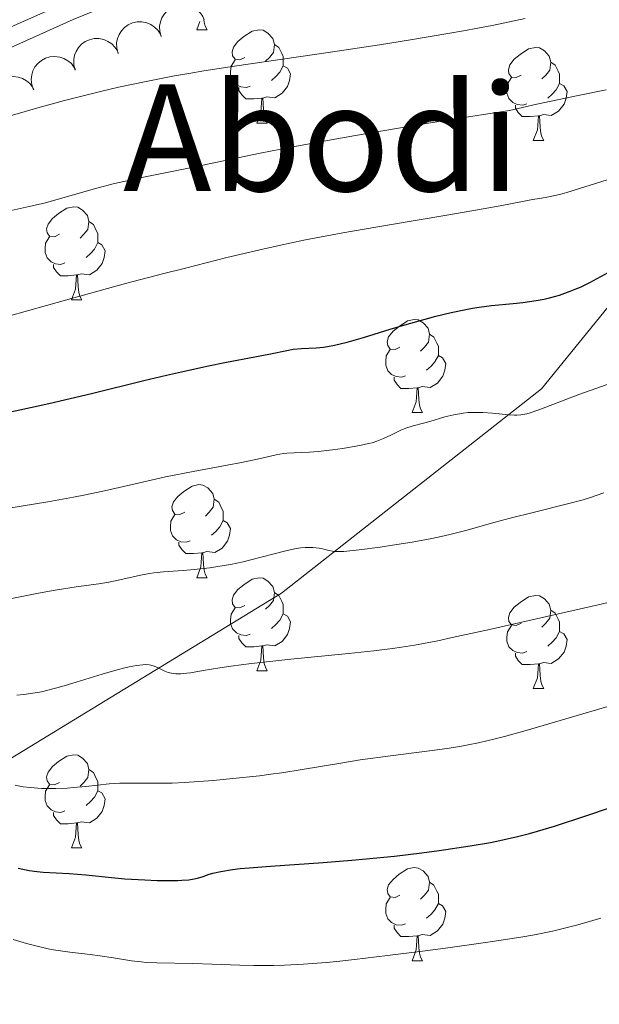
# Model space of a CAD drawing. Units: metres. Extents: x 660537 to 665062, y 4755364 to 4758439.
# Drawn here: x 661558 to 661620, y 4757672 to 4757778 of the extents above; entities that cross this region are included whole.
import ezdxf
from ezdxf.enums import TextEntityAlignment as Align

# ---------------------------------------------------------------- set-up
doc = ezdxf.new("R2010")
doc.units = ezdxf.units.M
doc.header["$MEASUREMENT"] = 0
doc.linetypes.add('DGN Style 3', pattern=[76.3273, 54.5195, -21.8078])
for name, color, linetype, lineweight in [('Carátula', 7, 'Continuous', 0), ('Elementos auxiliares', 7, 'Continuous', 0), ('Entidades rústicas y varios', 7, 'Continuous', 0), ('Relieve y altimetría', 7, 'Continuous', 0), ('Textos de rotulación', 7, 'Continuous', 0), ('Viales y ferrocarril', 7, 'Continuous', 0)]:
    doc.layers.add(name, color=color, linetype=linetype, lineweight=lineweight)
doc.styles.add('Style-times', font='times.shx', dxfattribs={"bigfont": 'timesbig.shx'})

msp = doc.modelspace()

# ---------------------------------------------------------------- linework, layer by layer
at = {"layer": 'Carátula', "color": 7, "linetype": 'Continuous', "lineweight": 0}
msp.add_3dface([(660608.01, 4755364.12), (665061.75, 4755470.19), (664991.04, 4758439.36), (660537.3, 4758333.29)], dxfattribs=at)
at = {"layer": 'Elementos auxiliares', "color": 250, "linetype": 'Continuous', "lineweight": 0}
msp.add_3dface([(661483.22, 4755778.81), (664882.82, 4755859.77), (664827.08, 4758173.13), (661428.65, 4758092.2)], dxfattribs=at)
at = {"layer": 'Entidades rústicas y varios', "color": 92, "linetype": 'Continuous', "lineweight": 0, "flags": 128}
for points, elevation in [([(661572.88, 4757775.86), (661572.73, 4757776.4), (661572.72, 4757776.99), (661572.8, 4757777.46), (661572.97, 4757777.87), (661573.23, 4757778.3), (661573.56, 4757778.66), (661573.96, 4757778.94), (661574.42, 4757779.14), (661574.92, 4757779.26), (661575.42, 4757779.26), (661575.96, 4757779.15), (661576.4, 4757778.96), (661576.81, 4757778.69), (661577.17, 4757778.35), (661577.37, 4757778.03), (661577.53, 4757777.68)], 1325.57), ([(661568.25, 4757774.05), (661568.1, 4757774.6), (661568.09, 4757775.18), (661568.18, 4757775.66), (661568.35, 4757776.07), (661568.6, 4757776.49), (661568.94, 4757776.85), (661569.34, 4757777.14), (661569.8, 4757777.34), (661570.29, 4757777.45), (661570.8, 4757777.46), (661571.34, 4757777.35), (661571.77, 4757777.16), (661572.18, 4757776.88), (661572.54, 4757776.54), (661572.75, 4757776.23), (661572.91, 4757775.87)], 1324.98), ([(661563.62, 4757772.25), (661563.48, 4757772.79), (661563.46, 4757773.38), (661563.55, 4757773.85), (661563.72, 4757774.26), (661563.98, 4757774.69), (661564.31, 4757775.05), (661564.71, 4757775.33), (661565.17, 4757775.53), (661565.67, 4757775.65), (661566.17, 4757775.65), (661566.71, 4757775.54), (661567.14, 4757775.35), (661567.56, 4757775.08), (661567.91, 4757774.74), (661568.12, 4757774.42), (661568.28, 4757774.07)], 1324.39), ([(661559.13, 4757770.14), (661558.94, 4757770.67), (661558.89, 4757771.25), (661558.94, 4757771.73), (661559.07, 4757772.16), (661559.29, 4757772.6), (661559.6, 4757772.98), (661559.98, 4757773.3), (661560.42, 4757773.53), (661560.9, 4757773.68), (661561.41, 4757773.73), (661561.96, 4757773.66), (661562.4, 4757773.5), (661562.83, 4757773.27), (661563.22, 4757772.95), (661563.45, 4757772.65), (661563.64, 4757772.31)], 1323.81), ([(661554.66, 4757767.98), (661554.47, 4757768.51), (661554.41, 4757769.1), (661554.46, 4757769.58), (661554.6, 4757770), (661554.82, 4757770.44), (661555.13, 4757770.83), (661555.5, 4757771.14), (661555.95, 4757771.38), (661556.43, 4757771.53), (661556.94, 4757771.58), (661557.48, 4757771.51), (661557.93, 4757771.35), (661558.36, 4757771.11), (661558.74, 4757770.8), (661558.98, 4757770.5), (661559.16, 4757770.16)], 1323.22)]:
    msp.add_lwpolyline(points, dxfattribs=dict(at, elevation=elevation))
for points in [[(661576.72, 4757776.6), (661577.06, 4757777.49)], [(661577.49, 4757777.66), (661577.52, 4757777.4), (661577.63, 4757777), (661577.85, 4757776.6)], [(661576.72, 4757776.6), (661577.85, 4757776.6)], [(661581.9, 4757773.62), (661581.37, 4757773.36), (661580.84, 4757773.42), (661580.57, 4757773.78), (661580.52, 4757774.21), (661580.68, 4757774.73), (661581.16, 4757775.32), (661581.79, 4757775.86), (661582.69, 4757776.44), (661583.44, 4757776.6), (661583.86, 4757776.54), (661584.39, 4757776.23), (661584.92, 4757775.64), (661585.08, 4757775), (661584.97, 4757774.16), (661584.55, 4757773.62), (661584.13, 4757773.2)], [(661585.08, 4757775), (661585.56, 4757774.69), (661585.87, 4757774.05), (661586.03, 4757773.73), (661586.03, 4757773.15), (661586.03, 4757772.72), (661585.66, 4757772.04), (661585.24, 4757771.56), (661584.76, 4757771.14)], [(661611.67, 4757771.72), (661611.14, 4757771.46), (661610.61, 4757771.51), (661610.35, 4757771.88), (661610.29, 4757772.3), (661610.45, 4757772.82), (661610.93, 4757773.42), (661611.57, 4757773.95), (661612.47, 4757774.54), (661613.21, 4757774.7), (661613.64, 4757774.64), (661614.17, 4757774.32), (661614.7, 4757773.74), (661614.86, 4757773.1), (661614.75, 4757772.25), (661614.32, 4757771.72), (661613.9, 4757771.3)], [(661582.48, 4757770.54), (661582.06, 4757770.38), (661581.47, 4757770.44), (661581, 4757770.66), (661580.57, 4757771.08), (661580.36, 4757771.66), (661580.36, 4757772.08), (661580.41, 4757772.67), (661580.84, 4757773.36)], [(661586.03, 4757772.72), (661586.49, 4757772.48), (661586.83, 4757771.86), (661586.72, 4757771.14), (661586.51, 4757770.5), (661585.93, 4757769.76), (661585.13, 4757769.28), (661584.28, 4757769.38), (661583.85, 4757769.25)], [(661614.86, 4757773.1), (661615.33, 4757772.78), (661615.65, 4757772.14), (661615.81, 4757771.82), (661615.81, 4757771.24), (661615.81, 4757770.82), (661615.44, 4757770.13), (661615.02, 4757769.65), (661614.54, 4757769.23)], [(661612.26, 4757768.64), (661611.83, 4757768.48), (661611.25, 4757768.54), (661610.77, 4757768.75), (661610.35, 4757769.18), (661610.13, 4757769.76), (661610.13, 4757770.18), (661610.19, 4757770.76), (661610.61, 4757771.46)], [(661583.74, 4757769.25), (661582.85, 4757769.16), (661582.01, 4757769.16), (661581.58, 4757769.6), (661581.26, 4757770.07), (661581.26, 4757770.38)], [(661615.81, 4757770.82), (661616.26, 4757770.57), (661616.61, 4757769.96), (661616.5, 4757769.23), (661616.29, 4757768.59), (661615.7, 4757767.85), (661614.91, 4757767.37), (661614.06, 4757767.48), (661613.63, 4757767.34)], [(661583.2, 4757766.56), (661583.63, 4757767.72), (661583.74, 4757769.25), (661583.85, 4757769.25), (661583.89, 4757768.66), (661583.92, 4757767.98), (661583.99, 4757767.36), (661584.11, 4757766.96), (661584.32, 4757766.56)], [(661613.52, 4757767.34), (661612.63, 4757767.26), (661611.78, 4757767.26), (661611.36, 4757767.69), (661611.04, 4757768.16), (661611.04, 4757768.48)], [(661612.97, 4757764.66), (661613.41, 4757765.82), (661613.52, 4757767.34), (661613.63, 4757767.34), (661613.66, 4757766.76), (661613.7, 4757766.08), (661613.77, 4757765.46), (661613.88, 4757765.06), (661614.1, 4757764.66)], [(661583.2, 4757766.56), (661584.32, 4757766.56)], [(661612.97, 4757764.66), (661614.1, 4757764.66)], [(661561.92, 4757754.58), (661561.39, 4757754.31), (661560.86, 4757754.37), (661560.6, 4757754.74), (661560.54, 4757755.16), (661560.7, 4757755.68), (661561.18, 4757756.28), (661561.82, 4757756.81), (661562.72, 4757757.39), (661563.46, 4757757.55), (661563.89, 4757757.5), (661564.42, 4757757.18), (661564.95, 4757756.6), (661565.11, 4757755.96), (661565, 4757755.11), (661564.57, 4757754.58), (661564.15, 4757754.15)], [(661565.11, 4757755.96), (661565.58, 4757755.64), (661565.9, 4757755), (661566.06, 4757754.68), (661566.06, 4757754.1), (661566.06, 4757753.68), (661565.69, 4757752.99), (661565.27, 4757752.51), (661564.79, 4757752.09)], [(661562.51, 4757751.5), (661562.08, 4757751.34), (661561.5, 4757751.4), (661561.02, 4757751.61), (661560.6, 4757752.03), (661560.38, 4757752.62), (661560.38, 4757753.04), (661560.44, 4757753.62), (661560.86, 4757754.31)], [(661566.06, 4757753.68), (661566.51, 4757753.43), (661566.86, 4757752.81), (661566.75, 4757752.09), (661566.54, 4757751.45), (661565.95, 4757750.71), (661565.16, 4757750.23), (661564.31, 4757750.33), (661563.88, 4757750.2)], [(661563.77, 4757750.2), (661562.88, 4757750.12), (661562.03, 4757750.12), (661561.61, 4757750.55), (661561.29, 4757751.02), (661561.29, 4757751.34)], [(661563.22, 4757747.52), (661563.66, 4757748.68), (661563.77, 4757750.2), (661563.88, 4757750.2), (661563.91, 4757749.62), (661563.95, 4757748.93), (661564.02, 4757748.32), (661564.13, 4757747.92), (661564.35, 4757747.52)], [(661563.22, 4757747.52), (661564.35, 4757747.52)], [(661598.61, 4757742.44), (661598.08, 4757742.17), (661597.55, 4757742.23), (661597.29, 4757742.6), (661597.23, 4757743.02), (661597.39, 4757743.54), (661597.87, 4757744.14), (661598.51, 4757744.67), (661599.41, 4757745.25), (661600.15, 4757745.41), (661600.58, 4757745.36), (661601.11, 4757745.04), (661601.64, 4757744.46), (661601.8, 4757743.82), (661601.69, 4757742.97), (661601.26, 4757742.44), (661600.84, 4757742.01)], [(661601.8, 4757743.82), (661602.27, 4757743.5), (661602.59, 4757742.86), (661602.75, 4757742.54), (661602.75, 4757741.96), (661602.75, 4757741.54), (661602.38, 4757740.85), (661601.96, 4757740.37), (661601.48, 4757739.95)], [(661599.2, 4757739.36), (661598.77, 4757739.2), (661598.19, 4757739.26), (661597.71, 4757739.47), (661597.29, 4757739.89), (661597.07, 4757740.48), (661597.07, 4757740.9), (661597.13, 4757741.48), (661597.55, 4757742.17)], [(661602.75, 4757741.54), (661603.2, 4757741.29), (661603.55, 4757740.67), (661603.44, 4757739.95), (661603.23, 4757739.31), (661602.64, 4757738.57), (661601.85, 4757738.09), (661601, 4757738.19), (661600.57, 4757738.06)], [(661600.46, 4757738.06), (661599.57, 4757737.98), (661598.72, 4757737.98), (661598.3, 4757738.41), (661597.98, 4757738.88), (661597.98, 4757739.2)], [(661599.91, 4757735.38), (661600.35, 4757736.54), (661600.46, 4757738.06), (661600.57, 4757738.06), (661600.6, 4757737.48), (661600.64, 4757736.79), (661600.71, 4757736.18), (661600.82, 4757735.78), (661601.04, 4757735.38)], [(661599.91, 4757735.38), (661601.04, 4757735.38)], [(661575.42, 4757724.67), (661574.89, 4757724.4), (661574.36, 4757724.46), (661574.1, 4757724.83), (661574.04, 4757725.25), (661574.2, 4757725.77), (661574.68, 4757726.37), (661575.32, 4757726.9), (661576.22, 4757727.48), (661576.96, 4757727.64), (661577.39, 4757727.59), (661577.92, 4757727.27), (661578.45, 4757726.69), (661578.61, 4757726.05), (661578.5, 4757725.2), (661578.07, 4757724.67), (661577.65, 4757724.24)], [(661578.61, 4757726.05), (661579.08, 4757725.73), (661579.4, 4757725.09), (661579.56, 4757724.77), (661579.56, 4757724.19), (661579.56, 4757723.77), (661579.19, 4757723.08), (661578.77, 4757722.6), (661578.29, 4757722.18)], [(661576.01, 4757721.59), (661575.58, 4757721.43), (661575, 4757721.49), (661574.52, 4757721.7), (661574.1, 4757722.12), (661573.88, 4757722.71), (661573.88, 4757723.13), (661573.94, 4757723.71), (661574.36, 4757724.4)], [(661579.56, 4757723.77), (661580.01, 4757723.52), (661580.36, 4757722.9), (661580.25, 4757722.18), (661580.04, 4757721.54), (661579.45, 4757720.8), (661578.66, 4757720.32), (661577.81, 4757720.42), (661577.38, 4757720.29)], [(661577.27, 4757720.29), (661576.38, 4757720.21), (661575.53, 4757720.21), (661575.11, 4757720.64), (661574.79, 4757721.11), (661574.79, 4757721.43)], [(661576.72, 4757717.61), (661577.16, 4757718.77), (661577.27, 4757720.29), (661577.38, 4757720.29), (661577.41, 4757719.71), (661577.45, 4757719.02), (661577.52, 4757718.41), (661577.63, 4757718.01), (661577.85, 4757717.61)], [(661576.72, 4757717.61), (661577.85, 4757717.61)], [(661581.9, 4757714.63), (661581.37, 4757714.37), (661580.84, 4757714.42), (661580.57, 4757714.79), (661580.52, 4757715.22), (661580.68, 4757715.74), (661581.16, 4757716.33), (661581.79, 4757716.86), (661582.69, 4757717.45), (661583.44, 4757717.61), (661583.86, 4757717.55), (661584.39, 4757717.24), (661584.92, 4757716.65), (661585.08, 4757716.01), (661584.97, 4757715.16), (661584.55, 4757714.63), (661584.13, 4757714.21)], [(661585.08, 4757716.01), (661585.56, 4757715.7), (661585.87, 4757715.06), (661586.03, 4757714.74), (661586.03, 4757714.16), (661586.03, 4757713.73), (661585.66, 4757713.04), (661585.24, 4757712.56), (661584.76, 4757712.14)], [(661611.67, 4757712.73), (661611.14, 4757712.46), (661610.61, 4757712.52), (661610.35, 4757712.89), (661610.29, 4757713.31), (661610.45, 4757713.83), (661610.93, 4757714.43), (661611.57, 4757714.96), (661612.47, 4757715.54), (661613.21, 4757715.7), (661613.64, 4757715.65), (661614.17, 4757715.33), (661614.7, 4757714.75), (661614.86, 4757714.11), (661614.75, 4757713.26), (661614.32, 4757712.73), (661613.9, 4757712.3)], [(661582.48, 4757711.55), (661582.06, 4757711.39), (661581.47, 4757711.45), (661581, 4757711.66), (661580.57, 4757712.09), (661580.36, 4757712.67), (661580.36, 4757713.09), (661580.41, 4757713.68), (661580.84, 4757714.37)], [(661586.03, 4757713.73), (661586.49, 4757713.48), (661586.83, 4757712.87), (661586.72, 4757712.14), (661586.51, 4757711.5), (661585.93, 4757710.76), (661585.13, 4757710.28), (661584.28, 4757710.39), (661583.85, 4757710.26)], [(661614.86, 4757714.11), (661615.33, 4757713.79), (661615.65, 4757713.15), (661615.81, 4757712.83), (661615.81, 4757712.25), (661615.81, 4757711.83), (661615.44, 4757711.14), (661615.02, 4757710.66), (661614.54, 4757710.24)], [(661612.26, 4757709.65), (661611.83, 4757709.49), (661611.25, 4757709.55), (661610.77, 4757709.76), (661610.35, 4757710.18), (661610.13, 4757710.77), (661610.13, 4757711.19), (661610.19, 4757711.77), (661610.61, 4757712.46)], [(661583.74, 4757710.26), (661582.85, 4757710.17), (661582.01, 4757710.17), (661581.58, 4757710.6), (661581.26, 4757711.08), (661581.26, 4757711.39)], [(661615.81, 4757711.83), (661616.26, 4757711.58), (661616.61, 4757710.96), (661616.5, 4757710.24), (661616.29, 4757709.6), (661615.7, 4757708.86), (661614.91, 4757708.38), (661614.06, 4757708.48), (661613.63, 4757708.35)], [(661583.2, 4757707.57), (661583.63, 4757708.73), (661583.74, 4757710.26), (661583.85, 4757710.26), (661583.89, 4757709.67), (661583.92, 4757708.99), (661583.99, 4757708.37), (661584.11, 4757707.97), (661584.32, 4757707.57)], [(661613.52, 4757708.35), (661612.63, 4757708.27), (661611.78, 4757708.27), (661611.36, 4757708.7), (661611.04, 4757709.17), (661611.04, 4757709.49)], [(661612.97, 4757705.67), (661613.41, 4757706.83), (661613.52, 4757708.35), (661613.63, 4757708.35), (661613.66, 4757707.77), (661613.7, 4757707.08), (661613.77, 4757706.47), (661613.88, 4757706.07), (661614.1, 4757705.67)], [(661583.2, 4757707.57), (661584.32, 4757707.57)], [(661612.97, 4757705.67), (661614.1, 4757705.67)], [(661561.92, 4757695.58), (661561.39, 4757695.32), (661560.86, 4757695.38), (661560.6, 4757695.74), (661560.54, 4757696.17), (661560.7, 4757696.69), (661561.18, 4757697.28), (661561.82, 4757697.82), (661562.72, 4757698.4), (661563.46, 4757698.56), (661563.89, 4757698.5), (661564.42, 4757698.19), (661564.95, 4757697.6), (661565.11, 4757696.96), (661565, 4757696.12), (661564.57, 4757695.58), (661564.15, 4757695.16)], [(661565.11, 4757696.96), (661565.58, 4757696.65), (661565.9, 4757696.01), (661566.06, 4757695.69), (661566.06, 4757695.11), (661566.06, 4757694.68), (661565.69, 4757694), (661565.27, 4757693.52), (661564.79, 4757693.1)], [(661562.51, 4757692.5), (661562.08, 4757692.34), (661561.5, 4757692.4), (661561.02, 4757692.62), (661560.6, 4757693.04), (661560.38, 4757693.62), (661560.38, 4757694.04), (661560.44, 4757694.63), (661560.86, 4757695.32)], [(661566.06, 4757694.68), (661566.51, 4757694.44), (661566.86, 4757693.82), (661566.75, 4757693.1), (661566.54, 4757692.46), (661565.95, 4757691.72), (661565.16, 4757691.24), (661564.31, 4757691.34), (661563.88, 4757691.21)], [(661563.77, 4757691.21), (661562.88, 4757691.12), (661562.03, 4757691.12), (661561.61, 4757691.56), (661561.29, 4757692.03), (661561.29, 4757692.34)], [(661563.22, 4757688.52), (661563.66, 4757689.68), (661563.77, 4757691.21), (661563.88, 4757691.21), (661563.91, 4757690.62), (661563.95, 4757689.94), (661564.02, 4757689.32), (661564.13, 4757688.92), (661564.35, 4757688.52)], [(661563.22, 4757688.52), (661564.35, 4757688.52)], [(661598.61, 4757683.44), (661598.08, 4757683.18), (661597.55, 4757683.24), (661597.29, 4757683.6), (661597.23, 4757684.03), (661597.39, 4757684.55), (661597.87, 4757685.14), (661598.51, 4757685.68), (661599.41, 4757686.26), (661600.15, 4757686.42), (661600.58, 4757686.36), (661601.11, 4757686.05), (661601.64, 4757685.46), (661601.8, 4757684.82), (661601.69, 4757683.98), (661601.26, 4757683.44), (661600.84, 4757683.02)], [(661601.8, 4757684.82), (661602.27, 4757684.51), (661602.59, 4757683.87), (661602.75, 4757683.55), (661602.75, 4757682.97), (661602.75, 4757682.54), (661602.38, 4757681.86), (661601.96, 4757681.38), (661601.48, 4757680.96)], [(661599.2, 4757680.36), (661598.77, 4757680.2), (661598.19, 4757680.26), (661597.71, 4757680.48), (661597.29, 4757680.9), (661597.07, 4757681.48), (661597.07, 4757681.9), (661597.13, 4757682.49), (661597.55, 4757683.18)], [(661602.75, 4757682.54), (661603.2, 4757682.3), (661603.55, 4757681.68), (661603.44, 4757680.96), (661603.23, 4757680.32), (661602.64, 4757679.58), (661601.85, 4757679.1), (661601, 4757679.2), (661600.57, 4757679.07)], [(661600.46, 4757679.07), (661599.57, 4757678.98), (661598.72, 4757678.98), (661598.3, 4757679.42), (661597.98, 4757679.89), (661597.98, 4757680.2)], [(661599.91, 4757676.38), (661600.35, 4757677.54), (661600.46, 4757679.07), (661600.57, 4757679.07), (661600.6, 4757678.48), (661600.64, 4757677.8), (661600.71, 4757677.18), (661600.82, 4757676.78), (661601.04, 4757676.38)], [(661599.91, 4757676.38), (661601.04, 4757676.38)]]:
    msp.add_lwpolyline(points, dxfattribs=at)
at = {"layer": 'Relieve y altimetría', "color": 36, "linetype": 'Continuous', "lineweight": 0, "flags": 128}
for points, elevation in [([(661554.12, 4757766.62), (661559.61, 4757768.2), (661562.48, 4757768.98), (661565.05, 4757769.64), (661566.34, 4757769.95), (661568.29, 4757770.4), (661571.26, 4757771.03), (661574.32, 4757771.62), (661575.88, 4757771.9), (661577.48, 4757772.16), (661580.77, 4757772.67), (661591.14, 4757774.17), (661596.41, 4757774.97), (661599.76, 4757775.51), (661603.75, 4757776.18), (661605.45, 4757776.48), (661608.53, 4757777.07), (661612.11, 4757777.81)], 1315), ([(661555.38, 4757756.87), (661558.68, 4757757.56), (661560.42, 4757757.98), (661562.55, 4757758.58), (661565.96, 4757759.54), (661567.86, 4757760.03), (661568.86, 4757760.26), (661570.97, 4757760.72), (661575.84, 4757761.71), (661578.74, 4757762.31), (661583.54, 4757763.32), (661586.88, 4757763.97), (661591.21, 4757764.76), (661593.83, 4757765.22), (661600.15, 4757766.28), (661603.91, 4757766.89), (661610.42, 4757767.91), (661613.36, 4757768.57), (661617.82, 4757769.53), (661620.82, 4757770.14)], 1310), ([(661556.43, 4757745.77), (661562.59, 4757747.5), (661569.05, 4757749.27), (661573.02, 4757750.31), (661575.49, 4757750.95), (661579.97, 4757752.07), (661583.82, 4757752.98), (661585.61, 4757753.38), (661588.25, 4757753.94), (661589.6, 4757754.2), (661592.46, 4757754.74), (661597.26, 4757755.57), (661603.65, 4757756.63), (661606.36, 4757757.09), (661609.41, 4757757.64), (661611.98, 4757758.15), (661612.88, 4757758.32), (661613.65, 4757758.44), (661614.63, 4757758.61), (661615.16, 4757758.72), (661616.07, 4757758.93), (661616.6, 4757759.08), (661618.53, 4757759.68), (661621.49, 4757760.63)], 1305), ([(661598.71, 4757733.49), (661599.24, 4757733.72), (661600.02, 4757733.97), (661601.14, 4757734.26), (661601.81, 4757734.44), (661603.46, 4757734.92), (661604.41, 4757735.15), (661605.42, 4757735.33), (661605.95, 4757735.38), (661606.48, 4757735.41), (661607.55, 4757735.4), (661608.58, 4757735.34), (661610.34, 4757735.16), (661610.94, 4757735.12), (661611.21, 4757735.11), (661611.62, 4757735.14), (661612.27, 4757735.26), (661612.65, 4757735.37), (661613.58, 4757735.69), (661615.56, 4757736.44), (661617.88, 4757737.32), (661619.22, 4757737.81), (661621.44, 4757738.58)], 1295), ([(661554.91, 4757724.83), (661560.66, 4757725.77), (661563.43, 4757726.28), (661564.72, 4757726.53), (661567.1, 4757727.04), (661571.34, 4757728.02), (661573.34, 4757728.47), (661576.33, 4757729.06), (661579.99, 4757729.72), (661581.55, 4757730.02), (661583.41, 4757730.42), (661585.26, 4757730.84), (661586.05, 4757730.97), (661586.43, 4757731.02), (661587.21, 4757731.07), (661588.87, 4757731.13), (661589.8, 4757731.18), (661591.35, 4757731.36), (661592.41, 4757731.51), (661594.3, 4757731.84), (661595.23, 4757732.05), (661595.61, 4757732.14), (661596.12, 4757732.3), (661596.84, 4757732.59), (661597.61, 4757732.96), (661598.71, 4757733.49)], 1295), ([(661570.66, 4757717.88), (661571.62, 4757718.06), (661572.11, 4757718.12), (661573.12, 4757718.23), (661575.26, 4757718.38), (661576.43, 4757718.48), (661578.11, 4757718.68), (661578.99, 4757718.81), (661580.34, 4757719.05), (661581.71, 4757719.33), (661582.39, 4757719.49), (661586.31, 4757720.51), (661587.44, 4757720.75), (661587.94, 4757720.83), (661588.41, 4757720.87), (661588.69, 4757720.88), (661589.22, 4757720.87), (661589.89, 4757720.79), (661590.28, 4757720.71), (661590.94, 4757720.55), (661591.33, 4757720.47), (661591.53, 4757720.44), (661591.88, 4757720.42), (661592.56, 4757720.45), (661594.21, 4757720.62), (661596.48, 4757720.91), (661597.82, 4757721.11), (661599.94, 4757721.45), (661602.05, 4757721.84), (661603.06, 4757722.04), (661604, 4757722.25), (661605.72, 4757722.69), (661608.88, 4757723.59), (661610.49, 4757724.03), (661613.1, 4757724.68), (661616.67, 4757725.55), (661618.34, 4757726.01), (661619.12, 4757726.25), (661620.56, 4757726.74)], 1290), ([(661555.91, 4757715.21), (661559.68, 4757715.96), (661561.46, 4757716.28), (661563.73, 4757716.62), (661566.18, 4757716.95), (661567.25, 4757717.12), (661568.75, 4757717.44), (661570.66, 4757717.88)], 1290), ([(661557.32, 4757704.98), (661558.08, 4757705.05), (661559.31, 4757705.22), (661559.98, 4757705.34), (661560.68, 4757705.5), (661562.18, 4757705.9), (661563.71, 4757706.35), (661566.52, 4757707.23), (661568.13, 4757707.7), (661568.96, 4757707.92), (661569.44, 4757708.03), (661570.24, 4757708.17), (661570.9, 4757708.24), (661571.19, 4757708.25), (661571.59, 4757708.22), (661571.78, 4757708.19), (661572.12, 4757708.1), (661572.62, 4757707.88), (661573.28, 4757707.56), (661573.64, 4757707.42), (661573.98, 4757707.33), (661574.17, 4757707.3), (661574.48, 4757707.27), (661575.01, 4757707.27), (661575.65, 4757707.33), (661576.03, 4757707.38), (661577.42, 4757707.61), (661579.22, 4757707.9), (661580.4, 4757708.08), (661582.6, 4757708.36), (661586.85, 4757708.83), (661593.07, 4757709.46), (661595.81, 4757709.75), (661597.82, 4757709.99), (661598.76, 4757710.12), (661600.19, 4757710.35), (661602.7, 4757710.83), (661604.25, 4757711.16), (661608.25, 4757712.04), (661619.97, 4757714.68), (661626.44, 4757716.19)], 1285), ([(661557.16, 4757695.28), (661557.66, 4757695.17), (661558.01, 4757695.11), (661558.78, 4757695.01), (661560.03, 4757694.93), (661560.92, 4757694.91), (661561.52, 4757694.92), (661562.75, 4757694.97), (661563.43, 4757695.02), (661564.77, 4757695.14), (661567.29, 4757695.41), (661568.43, 4757695.49), (661568.96, 4757695.51), (661570, 4757695.51), (661572.43, 4757695.48), (661574.08, 4757695.51), (661575.4, 4757695.58), (661578.47, 4757695.79), (661580.97, 4757696.03), (661583.49, 4757696.3), (661584.7, 4757696.46), (661585.87, 4757696.62), (661588.09, 4757696.96), (661592.25, 4757697.66), (661594.34, 4757698), (661597.58, 4757698.45), (661601.8, 4757698.98), (661603.7, 4757699.24), (661605.23, 4757699.48), (661605.97, 4757699.62), (661607.08, 4757699.84), (661608.88, 4757700.25), (661609.88, 4757700.51), (661612.22, 4757701.16), (661625.88, 4757705.18)], 1280), ([(661561.3, 4757677.56), (661563.03, 4757677.3), (661565.23, 4757677.05), (661566.26, 4757676.92), (661567.74, 4757676.68), (661569.69, 4757676.36), (661570.73, 4757676.25), (661571.27, 4757676.2), (661572.41, 4757676.15), (661576.25, 4757676.08), (661578.37, 4757676.01), (661581.35, 4757675.9), (661582.88, 4757675.86), (661585, 4757675.86), (661586.18, 4757675.89), (661588.21, 4757676), (661590.68, 4757676.2), (661592.12, 4757676.34), (661593.72, 4757676.51), (661597.27, 4757676.93), (661601.04, 4757677.4), (661603.53, 4757677.73), (661608.07, 4757678.37), (661611.63, 4757678.93), (661613.1, 4757679.18), (661615.03, 4757679.57), (661615.92, 4757679.77), (661617.64, 4757680.2), (661618.51, 4757680.45), (661620.26, 4757680.97)], 1270), ([(661556.94, 4757678.68), (661558.39, 4757678.23), (661559.54, 4757677.93), (661560.72, 4757677.67), (661561.3, 4757677.56)], 1270)]:
    msp.add_lwpolyline(points, dxfattribs=dict(at, elevation=elevation))
at = {"layer": 'Relieve y altimetría', "color": 36, "linetype": 'Continuous', "lineweight": 30, "flags": 128}
for points, elevation in [([(661611.83, 4757747.23), (661613.27, 4757747.44), (661614.16, 4757747.61), (661614.73, 4757747.74), (661615.81, 4757748.04), (661616.94, 4757748.44), (661617.66, 4757748.73), (661618.13, 4757748.94), (661619.05, 4757749.39), (661621.04, 4757750.46)], 1300), ([(661556.14, 4757735.35), (661557.67, 4757735.67), (661560.77, 4757736.36), (661565.37, 4757737.45), (661571.02, 4757738.83), (661573.47, 4757739.42), (661575.09, 4757739.79), (661577.81, 4757740.39), (661579.94, 4757740.82), (661582.98, 4757741.38), (661584.67, 4757741.72), (661586.42, 4757742.08), (661587.12, 4757742.2), (661588.01, 4757742.29), (661589.59, 4757742.36), (661590.36, 4757742.43), (661590.8, 4757742.49), (661591.54, 4757742.63), (661592.92, 4757742.96), (661594.69, 4757743.48), (661597.54, 4757744.36), (661599.12, 4757744.84), (661601.34, 4757745.46), (661602.46, 4757745.75), (661604.11, 4757746.15), (661605.69, 4757746.48), (661606.44, 4757746.62), (661607.15, 4757746.73), (661608.48, 4757746.9), (661610.8, 4757747.13), (661611.83, 4757747.23)], 1300), ([(661557.47, 4757686.34), (661558.68, 4757686.1), (661559.22, 4757686.02), (661560.19, 4757685.92), (661562.99, 4757685.78), (661564.78, 4757685.62), (661567.53, 4757685.34), (661568.98, 4757685.21), (661571.11, 4757685.08), (661572.44, 4757685.03), (661573.26, 4757685.01), (661574.68, 4757685.02), (661575.12, 4757685.04), (661575.86, 4757685.1), (661576.45, 4757685.18), (661576.79, 4757685.26), (661577.4, 4757685.44), (661578.04, 4757685.68), (661578.46, 4757685.81), (661579.32, 4757686), (661580.58, 4757686.2), (661581.4, 4757686.3), (661582.36, 4757686.39), (661584.67, 4757686.56), (661590.33, 4757686.95), (661593.42, 4757687.2), (661594.97, 4757687.33), (661598.03, 4757687.65), (661600.97, 4757687.99), (661602.82, 4757688.23), (661606.19, 4757688.74), (661608.37, 4757689.12), (661609.37, 4757689.33), (661611.28, 4757689.76), (661612.55, 4757690.09), (661613.42, 4757690.34), (661615.25, 4757690.88), (661618.73, 4757692.01), (661621.17, 4757692.84)], 1275)]:
    msp.add_lwpolyline(points, dxfattribs=dict(at, elevation=elevation))
at = {"layer": 'Viales y ferrocarril', "color": 250, "linetype": 'DGN Style 3', "lineweight": 0}
for points in [[(661631.59, 4757803.63, 1324.1), (661606, 4757796.01, 1323.01), (661597.45, 4757793.15, 1322.39), (661578.77, 4757786.13, 1320.62), (661562.64, 4757779.55, 1318.7), (661556.07, 4757776.61, 1317.69), (661545.07, 4757771.13, 1315.25), (661539.13, 4757768.03, 1314.59), (661534.02, 4757764.6, 1313.88), (661505.25, 4757738.38, 1309.17), (661494.12, 4757728.38, 1308.58), (661488.4, 4757723.55, 1307.44), (661484.93, 4757719.84, 1306.66), (661481.97, 4757715.7, 1305.96), (661478.61, 4757708.9, 1305.04), (661477.1, 4757704.02, 1304.54), (661476.14, 4757692.91, 1303.7), (661474.87, 4757660.01, 1299.63)], [(661519.35, 4757639.95, 1277.91), (661527.85, 4757672.45, 1277.49), (661531.85, 4757680.45, 1277.11), (661541.85, 4757688.95, 1277.25), (661553.85, 4757696.45, 1279.73), (661585.85, 4757715.95, 1288.12), (661613.85, 4757737.95, 1295.88), (661626.85, 4757753.95, 1301.22), (661634.85, 4757760.95, 1303.73), (661642.85, 4757764.45, 1304.83), (661656.35, 4757765.45, 1303.95), (661677.35, 4757764.45, 1302.4), (661689.35, 4757759.45, 1300.87), (661715.85, 4757739.95, 1294.66), (661738.35, 4757732.45, 1292.77), (661753.35, 4757729.45, 1291.61), (661765.85, 4757730.95, 1291.28), (661788.85, 4757737.45, 1288.45), (661813.35, 4757748.95, 1286.36), (661843.85, 4757763.45, 1283.92), (661853.85, 4757764.95, 1283.26), (661865.35, 4757759.95, 1283.45), (661890.35, 4757732.45, 1283.96)]]:
    msp.add_polyline3d(points, dxfattribs=at)
at = {"layer": 'Viales y ferrocarril', "color": 250, "linetype": 'Continuous', "lineweight": 0}
msp.add_polyline3d([(661476.87, 4757660.01, 1299.63), (661478.14, 4757692.81, 1303.7), (661479.06, 4757703.58, 1304.54), (661480.47, 4757708.16, 1305.04), (661483.69, 4757714.66, 1305.96), (661486.49, 4757718.56, 1306.66), (661489.78, 4757722.09, 1307.44), (661495.44, 4757726.88, 1308.58), (661506.59, 4757736.9, 1309.17), (661535.26, 4757763.02, 1313.88), (661540.15, 4757766.31, 1314.59), (661545.97, 4757769.36, 1315.25), (661556.94, 4757774.81, 1317.69), (661563.42, 4757777.71, 1318.7), (661579.49, 4757784.28, 1320.62), (661598.11, 4757791.27, 1322.39), (661606.6, 4757794.11, 1323.01), (661632.21, 4757801.74, 1324.1)], dxfattribs=at)

# ---------------------------------------------------------------- texts
at = {"layer": 'Textos de rotulación', "color": 250, "linetype": 'Continuous', "lineweight": 0, "style": 'Style-times'}
msp.add_text('Abodi', height=11.5, dxfattribs=at).set_placement((661590.17, 4757764.98, 0.01), align=Align.MIDDLE_CENTER)

doc.saveas('drawing.dxf')
